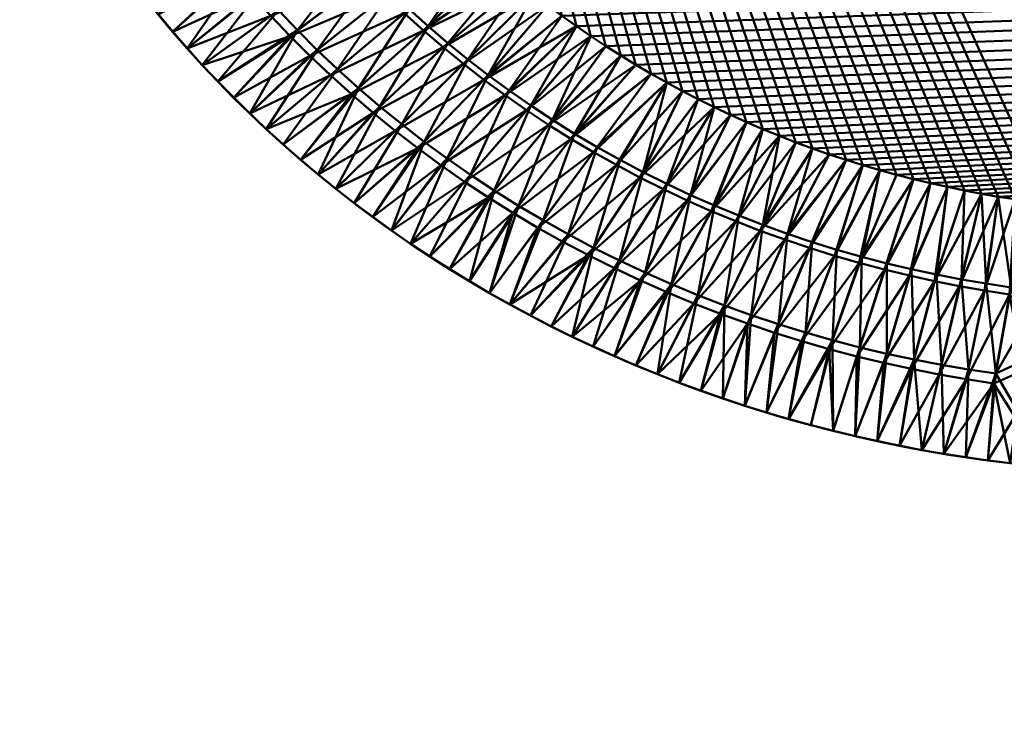
# Model space of a CAD drawing. Units: millimetres. Extents: x -10 to 250, y -55 to 55.
# Drawn here: x -5 to 14, y -54 to -40 of the extents above; entities that cross this region are included whole.
import ezdxf

# ---------------------------------------------------------------- set-up
doc = ezdxf.new("R2010")
doc.units = ezdxf.units.MM
doc.layers.add('Basket mittel$Platte$240 x 115', color=4, linetype='Continuous', lineweight=50)

msp = doc.modelspace()

# ---------------------------------------------------------------- meshes
at = {"layer": 'Basket mittel$Platte$240 x 115'}
mesh = msp.add_polyface(dxfattribs=at)
corners = [(6.171, 40.926, 71), (6.456, 41.108, 71), (-1.948, 25.924, 71), (6.745, 41.284, 71), (7.332, -41.622, 75), (7.63, -41.783, 75), (-4.355, -2.011, 75), (7.931, -41.939, 75), (8.236, -42.089, 75), (8.541, -42.233, 75), (8.849, -42.372, 75), (9.16, -42.506, 75), (9.475, -42.635, 75), (9.788, -42.757, 75), (10.103, -42.873, 75), (10.421, -42.985, 75), (10.742, -43.091, 75), (11.059, -43.19, 75), (11.379, -43.284, 75), (11.701, -43.373, 75), (12.025, -43.457, 75), (12.345, -43.534, 75), (12.666, -43.605, 75), (12.989, -43.672, 75), (13.313, -43.733, 75), (13.632, -43.789, 75), (13.952, -43.839, 75), (14.273, -43.884, 75), (14.595, -43.924, 75), (21.136, -44.661, 75), (5.89, -40.74, 71), (6.171, -40.926, 71), (4.668, -42.146, 71.338), (4.258, -41.861, 71.338), (5.613, -40.548, 71), (3.857, -41.566, 71.338), (5.071, -40.15, 71), (5.34, -40.351, 71), (3.465, -41.263, 71.338), (4.807, -39.944, 71), (3.081, -40.951, 71.338), (4.547, -39.734, 71), (2.707, -40.63, 71.338), (4.041, -39.301, 71), (4.292, -39.52, 71), (6.456, -41.108, 75), (6.171, -40.926, 75), (5.159, -42.331, 74.954), (5.613, -40.548, 75), (4.338, -41.774, 74.954), (4.745, -42.057, 74.954), (5.89, -40.74, 75), (5.34, -40.351, 75), (3.939, -41.482, 74.954), (5.071, -40.15, 75), (4.547, -39.734, 75), (3.168, -40.87, 74.954), (3.549, -41.18, 74.954), (4.807, -39.944, 75), (4.292, -39.52, 75), (4.041, -39.301, 75), (2.796, -40.551, 74.954), (3.796, -39.078, 75)]
mesh.append_faces([[corners[k] for k in face] for face in [(0, 1, 2), (1, 3, 2), (4, 5, 6), (5, 7, 6), (7, 8, 6), (8, 9, 6), (9, 10, 6), (10, 11, 6), (11, 12, 6), (12, 13, 6), (13, 14, 6), (14, 15, 6), (15, 16, 6), (16, 17, 6), (17, 18, 6), (18, 19, 6), (19, 20, 6), (20, 21, 6), (21, 22, 6), (22, 23, 6), (23, 24, 6), (24, 25, 6), (25, 26, 6), (26, 27, 6), (27, 28, 6), (28, 29, 6), (30, 31, 32), (33, 34, 30), (35, 36, 37), (34, 33, 35), (37, 34, 35), (36, 35, 38), (39, 36, 38), (40, 41, 39), (38, 40, 39), (42, 43, 44), (41, 40, 42), (44, 41, 42), (45, 46, 47), (48, 49, 50), (51, 48, 50), (47, 46, 51), (49, 48, 52), (53, 49, 52), (52, 54, 53), (55, 56, 57), (58, 55, 57), (53, 54, 58), (57, 53, 58), (56, 55, 59), (59, 60, 61), (61, 60, 62)]])
mesh = msp.add_polyface(dxfattribs=at)
corners = [(243.668, -13.99, 71), (243.454, -15.983, 71), (-1.948, 25.924, 71), (243.211, -17.974, 71), (242.939, -19.96, 71), (242.639, -21.943, 71), (242.31, -23.922, 71), (241.954, -25.893, 71), (241.57, -27.859, 71), (241.158, -29.82, 71), (240.718, -31.775, 71), (240.639, -32.053, 71), (133.231, -49.933, 71), (126.616, -50.005, 71), (236.679, -38.62, 75), (236.909, -38.386, 75), (-4.355, -2.011, 75), (237.134, -38.147, 75), (237.352, -37.906, 75), (237.565, -37.662, 75), (237.772, -37.414, 75), (237.974, -37.162, 75), (238.169, -36.91, 75), (238.358, -36.654, 75), (238.542, -36.395, 75), (238.721, -36.133, 75), (238.891, -35.871, 75), (239.056, -35.607, 75), (239.215, -35.339, 75), (239.369, -35.069, 75), (239.515, -34.801, 75), (239.655, -34.53, 75), (239.789, -34.257, 75), (239.918, -33.982, 75), (240.039, -33.709, 75), (240.154, -33.435, 75), (240.263, -33.158, 75), (240.367, -32.88, 75), (240.463, -32.606, 75), (240.554, -32.33, 75), (240.639, -32.053, 75), (240.718, -31.775, 75), (241.158, -29.82, 75), (241.57, -27.859, 75), (241.954, -25.893, 75), (242.31, -23.922, 75), (242.639, -21.943, 75), (242.939, -19.96, 75), (243.211, -17.974, 75), (243.454, -15.983, 75), (243.668, -13.99, 75), (243.855, -11.995, 75), (244.012, -9.997, 75), (244.141, -7.997, 75), (244.241, -5.999, 75), (244.313, -4, 75), (244.356, -2, 75)]
mesh.append_faces([[corners[k] for k in face] for face in [(0, 1, 2), (1, 3, 2), (3, 4, 2), (4, 5, 2), (5, 6, 2), (6, 7, 2), (7, 8, 2), (8, 9, 2), (9, 10, 2), (10, 11, 2), (12, 13, 11), (14, 15, 16), (15, 17, 16), (17, 18, 16), (18, 19, 16), (19, 20, 16), (20, 21, 16), (21, 22, 16), (22, 23, 16), (23, 24, 16), (24, 25, 16), (25, 26, 16), (26, 27, 16), (27, 28, 16), (28, 29, 16), (29, 30, 16), (30, 31, 16), (31, 32, 16), (32, 33, 16), (33, 34, 16), (34, 35, 16), (35, 36, 16), (36, 37, 16), (37, 38, 16), (38, 39, 16), (39, 40, 16), (40, 41, 16), (41, 42, 16), (42, 43, 16), (43, 44, 16), (44, 45, 16), (45, 46, 16), (46, 47, 16), (47, 48, 16), (48, 49, 16), (49, 50, 16), (50, 51, 16), (51, 52, 16), (52, 53, 16), (53, 54, 16), (54, 55, 16), (55, 56, 16)]])
mesh = msp.add_polyface(dxfattribs=at)
corners = [(2.026, -37.162, 71), (1.831, -36.91, 71), (240.639, -32.053, 71), (1.642, -36.654, 71), (1.458, -36.395, 71), (1.279, -36.133, 71), (1.109, -35.871, 71), (0.944, -35.607, 71), (0.785, -35.339, 71), (0.631, -35.069, 71), (0.485, -34.801, 71), (0.345, -34.53, 71), (0.211, -34.257, 71), (0.082, -33.982, 71), (-0.039, -33.709, 71), (-0.154, -33.435, 71), (-0.263, -33.158, 71), (-0.367, -32.88, 71), (-0.463, -32.606, 71), (-0.554, -32.33, 71), (-0.639, -32.053, 71), (-0.718, -31.775, 71), (-1.156, -29.83, 71), (-1.566, -27.88, 71), (-1.948, -25.924, 71), (-2.303, -23.964, 71), (-2.632, -21.989, 71), (-2.932, -20.01, 71), (-3.204, -18.026, 71), (-3.447, -16.04, 71), (-3.663, -14.043, 71), (-3.85, -12.044, 71), (-4.009, -10.043, 71), (-4.139, -8.039, 71), (-4.24, -6.031, 71), (-4.312, -4.021, 71), (-4.355, -2.011, 71), (-4.37, 0, 71), (-4.355, 2.011, 71), (-4.312, 4.021, 71), (-4.24, 6.031, 71), (-4.139, 8.039, 71), (-4.009, 10.043, 71), (113.385, -50.005, 75), (120, -50.029, 75), (-4.355, -2.011, 75), (126.616, -50.005, 75), (133.231, -49.933, 75), (139.845, -49.813, 75), (146.458, -49.646, 75), (153.065, -49.431, 75), (159.67, -49.167, 75), (166.273, -48.856, 75), (172.872, -48.498, 75), (179.461, -48.092, 75), (186.046, -47.638, 75)]
mesh.append_faces([[corners[k] for k in face] for face in [(0, 1, 2), (1, 3, 2), (3, 4, 2), (4, 5, 2), (5, 6, 2), (6, 7, 2), (7, 8, 2), (8, 9, 2), (9, 10, 2), (10, 11, 2), (11, 12, 2), (12, 13, 2), (13, 14, 2), (14, 15, 2), (15, 16, 2), (16, 17, 2), (17, 18, 2), (18, 19, 2), (19, 20, 2), (20, 21, 2), (21, 22, 2), (22, 23, 2), (23, 24, 2), (24, 25, 2), (25, 26, 2), (26, 27, 2), (27, 28, 2), (28, 29, 2), (29, 30, 2), (30, 31, 2), (31, 32, 2), (32, 33, 2), (33, 34, 2), (34, 35, 2), (35, 36, 2), (36, 37, 2), (37, 38, 2), (38, 39, 2), (39, 40, 2), (40, 41, 2), (41, 42, 2), (43, 44, 45), (44, 46, 45), (46, 47, 45), (47, 48, 45), (48, 49, 45), (49, 50, 45), (50, 51, 45), (51, 52, 45), (52, 53, 45), (53, 54, 45), (54, 55, 45)]])
mesh = msp.add_polyface(dxfattribs=at)
corners = [(1.831, -36.91, 75), (2.026, -37.162, 75), (-4.355, -2.011, 75), (2.228, -37.414, 75), (2.435, -37.662, 75), (2.648, -37.906, 75), (2.866, -38.147, 75), (3.091, -38.386, 75), (3.321, -38.62, 75), (3.556, -38.851, 75), (3.796, -39.078, 75), (4.041, -39.301, 75), (4.292, -39.52, 75), (4.547, -39.734, 75), (4.807, -39.944, 75), (5.071, -40.15, 75), (5.34, -40.351, 75), (5.613, -40.548, 75), (5.89, -40.74, 75), (6.171, -40.926, 75), (6.456, -41.108, 75), (6.745, -41.285, 75), (7.037, -41.456, 75), (7.332, -41.622, 75), (-2.577, -32.614, 71.338), (-0.639, -32.053, 71), (-0.554, -32.33, 71), (-0.463, -32.606, 71), (-3.094, -32.284, 71.466), (-4.228, -32.526, 71.963), (-1.909, -32.03, 71.143), (-0.718, -31.775, 71), (-3.288, -29.567, 71.338), (-3.824, -26.927, 71.338), (-1.948, -25.924, 71), (-1.566, -27.88, 71), (-1.156, -29.83, 71), (-4.31, -24.279, 71.338), (-2.3, -32.983, 74.954), (-0.463, -32.606, 75), (-0.554, -32.33, 75), (-2.429, -32.576, 74.954), (-0.639, -32.053, 75), (-0.718, -31.775, 75), (-1.816, -32.01, 74.983), (-2.914, -32.245, 74.935), (-4.245, -33.005, 74.821), (-4.009, -32.479, 74.854), (-3.134, -29.54, 74.954), (-1.156, -29.83, 75), (-1.566, -27.88, 75), (-1.948, -25.924, 75), (-3.67, -26.904, 74.954), (-4.968, -29.899, 74.821), (-2.303, -23.964, 75)]
mesh.append_faces([[corners[k] for k in face] for face in [(0, 1, 2), (1, 3, 2), (3, 4, 2), (4, 5, 2), (5, 6, 2), (6, 7, 2), (7, 8, 2), (8, 9, 2), (9, 10, 2), (10, 11, 2), (11, 12, 2), (12, 13, 2), (13, 14, 2), (14, 15, 2), (15, 16, 2), (16, 17, 2), (17, 18, 2), (18, 19, 2), (19, 20, 2), (20, 21, 2), (21, 22, 2), (22, 23, 2), (24, 25, 26), (26, 27, 24), (28, 24, 29), (24, 28, 30), (31, 25, 24), (30, 31, 24), (28, 29, 32), (33, 34, 35), (32, 33, 35), (35, 36, 32), (36, 31, 30), (28, 32, 36), (30, 28, 36), (34, 33, 37), (38, 39, 40), (41, 38, 40), (40, 42, 41), (42, 43, 44), (41, 42, 44), (44, 45, 41), (46, 41, 45), (47, 46, 45), (48, 45, 44), (49, 48, 44), (44, 43, 49), (48, 49, 50), (51, 52, 48), (50, 51, 48), (45, 48, 53), (52, 51, 54)]])
mesh = msp.add_polyface(dxfattribs=at)
corners = [(21.136, -44.661, 75), (27.684, -45.351, 75), (-4.355, -2.011, 75), (13.549, -47.337, 72.165), (14.123, -47.086, 71.963), (13.983, -48.025, 72.618), (13.86, -48.852, 73.4), (13.438, -48.8, 73.4), (13.018, -48.741, 73.4), (12.599, -48.675, 73.4), (13.027, -47.256, 72.165), (13.848, -45.645, 71.338), (13.372, -45.571, 71.338), (14.276, -46.064, 71.466), (13.632, -43.789, 71), (13.952, -43.839, 71), (14.273, -43.884, 71), (14.595, -43.924, 71), (14.435, -44.997, 71.143), (12.899, -45.488, 71.338), (13.313, -43.733, 71), (13.86, -48.852, 74.6), (13.86, -48.852, 74.3), (20.447, -49.595, 74.6), (13.876, -45.512, 74.954), (14.3, -45.901, 74.935), (14.447, -44.913, 74.983), (14.595, -43.924, 75), (14.273, -43.884, 75), (13.952, -43.839, 75), (13.632, -43.789, 75), (13.404, -45.441, 74.954), (13.586, -47.151, 74.821), (13.07, -47.074, 74.821), (14.153, -46.889, 74.854), (13.018, -48.741, 74.6), (13.438, -48.8, 74.6), (14.006, -47.873, 74.743), (13.313, -43.733, 75), (12.989, -43.672, 75), (12.934, -45.361, 74.954), (13.298, -48.781, 74.2), (12.738, -48.698, 74.2), (13.298, -48.781, 73.8), (13.86, -48.852, 73.7), (13.86, -48.852, 74), (12.738, -48.698, 73.8)]
mesh.append_faces([[corners[k] for k in face] for face in [(0, 1, 2), (3, 4, 5), (6, 7, 3), (5, 6, 3), (3, 7, 8), (9, 10, 3), (8, 9, 3), (11, 3, 10), (12, 11, 10), (4, 3, 11), (13, 4, 11), (12, 14, 15), (11, 12, 15), (15, 16, 11), (16, 17, 18), (11, 16, 18), (18, 13, 11), (14, 12, 19), (20, 14, 19), (21, 22, 23), (24, 25, 26), (27, 28, 24), (26, 27, 24), (24, 28, 29), (30, 31, 24), (29, 30, 24), (32, 24, 31), (33, 32, 31), (25, 24, 32), (34, 25, 32), (32, 33, 35), (35, 36, 32), (36, 21, 37), (32, 36, 37), (37, 34, 32), (38, 39, 40), (31, 30, 38), (40, 31, 38), (33, 31, 40), (36, 41, 22), (21, 36, 22), (41, 36, 35), (42, 41, 35), (43, 41, 42), (43, 44, 45), (41, 43, 45), (45, 22, 41), (7, 43, 46), (8, 7, 46), (44, 43, 7), (6, 44, 7)]])
mesh = msp.add_polyface(dxfattribs=at)
corners = [(27.684, -45.351, 75), (34.238, -45.993, 75), (-4.355, -2.011, 75), (40.798, -46.588, 75), (47.374, -47.137, 75), (53.954, -47.638, 75), (31.622, -49.279, 72.165), (33.64, -50.936, 73.4), (27.04, -50.289, 73.4), (20.447, -49.595, 73.4), (22.843, -48.386, 72.165), (31.834, -47.576, 71.338), (23.076, -46.686, 71.338), (21.136, -44.661, 71), (27.684, -45.351, 71), (34.238, -45.993, 71), (13.86, -48.852, 73.4), (13.983, -48.025, 72.618), (14.123, -47.086, 71.963), (14.276, -46.064, 71.466), (14.435, -44.997, 71.143), (14.595, -43.924, 71), (31.643, -49.086, 74.821), (40.429, -49.894, 74.821), (31.848, -47.437, 74.954), (21.136, -44.661, 75), (23.093, -46.546, 74.954), (22.868, -48.194, 74.821), (20.447, -49.595, 74.6), (27.04, -50.289, 74.6), (33.64, -50.936, 74.6), (14.595, -43.924, 75), (14.447, -44.913, 74.983), (14.3, -45.901, 74.935), (14.153, -46.889, 74.854), (14.006, -47.873, 74.743), (13.86, -48.852, 74.6), (31.439, -50.726, 73.8), (40.245, -51.535, 73.8), (31.439, -50.726, 74.2), (22.644, -49.831, 74.2), (22.644, -49.831, 73.8), (13.86, -48.852, 74.3), (13.86, -48.852, 74), (13.86, -48.852, 73.7)]
mesh.append_faces([[corners[k] for k in face] for face in [(0, 1, 2), (1, 3, 2), (3, 4, 2), (4, 5, 2), (6, 7, 8), (9, 10, 6), (8, 9, 6), (11, 6, 10), (12, 11, 10), (12, 13, 14), (11, 12, 14), (14, 15, 11), (9, 16, 17), (18, 10, 9), (17, 18, 9), (12, 10, 18), (19, 12, 18), (12, 19, 20), (13, 12, 20), (20, 21, 13), (22, 23, 24), (24, 1, 0), (25, 26, 24), (0, 25, 24), (22, 24, 26), (27, 22, 26), (27, 28, 29), (22, 27, 29), (29, 30, 22), (25, 31, 32), (33, 26, 25), (32, 33, 25), (27, 26, 33), (34, 27, 33), (27, 34, 35), (28, 27, 35), (35, 36, 28), (37, 38, 39), (39, 30, 29), (40, 39, 29), (29, 28, 40), (37, 39, 40), (41, 37, 40), (41, 9, 8), (8, 37, 41), (8, 7, 37), (42, 40, 28), (40, 42, 43), (41, 40, 43), (43, 44, 41), (9, 41, 44), (16, 9, 44)]])
mesh = msp.add_polyface(dxfattribs=at)
corners = [(53.954, -47.638, 75), (60.539, -48.092, 75), (-4.355, -2.011, 75), (67.128, -48.498, 75), (73.727, -48.856, 75), (80.33, -49.167, 75), (49.222, -50.811, 72.165), (58.042, -51.45, 72.165), (53.493, -52.593, 73.4), (46.867, -52.088, 73.4), (49.392, -49.105, 71.338), (58.19, -49.743, 71.338), (47.374, -47.137, 71), (53.954, -47.638, 71), (40.411, -50.086, 72.165), (40.245, -51.535, 73.4), (40.601, -48.382, 71.338), (40.798, -46.588, 71), (31.622, -49.279, 72.165), (33.64, -50.936, 73.4), (31.834, -47.576, 71.338), (34.238, -45.993, 71), (49.402, -48.965, 74.954), (58.2, -49.603, 74.954), (47.374, -47.137, 75), (49.238, -50.618, 74.821), (58.056, -51.258, 74.821), (46.867, -52.088, 74.6), (53.493, -52.593, 74.6), (40.613, -48.243, 74.954), (40.798, -46.588, 75), (40.429, -49.894, 74.821), (40.245, -51.535, 74.6), (31.848, -47.437, 74.954), (34.238, -45.993, 75), (31.643, -49.086, 74.821), (33.64, -50.936, 74.6), (49.075, -52.262, 74.2), (57.913, -52.902, 74.2), (49.075, -52.262, 73.8), (57.913, -52.902, 73.8), (40.245, -51.535, 74.2), (40.245, -51.535, 73.8), (31.439, -50.726, 74.2), (31.439, -50.726, 73.8)]
mesh.append_faces([[corners[k] for k in face] for face in [(0, 1, 2), (1, 3, 2), (3, 4, 2), (4, 5, 2), (6, 7, 8), (8, 9, 6), (10, 11, 6), (10, 12, 13), (14, 6, 9), (15, 14, 9), (10, 6, 14), (16, 10, 14), (12, 10, 16), (17, 12, 16), (18, 14, 15), (19, 18, 15), (16, 14, 18), (20, 16, 18), (17, 16, 20), (21, 17, 20), (22, 23, 0), (0, 24, 22), (25, 26, 22), (25, 27, 28), (29, 22, 24), (30, 29, 24), (25, 22, 29), (31, 25, 29), (27, 25, 31), (32, 27, 31), (33, 29, 30), (34, 33, 30), (31, 29, 33), (32, 31, 35), (36, 32, 35), (28, 37, 38), (28, 27, 37), (39, 40, 37), (39, 9, 8), (40, 39, 8), (41, 37, 27), (32, 41, 27), (39, 37, 41), (42, 39, 41), (9, 39, 42), (15, 9, 42), (43, 41, 32), (36, 43, 32), (42, 41, 43), (15, 42, 44), (19, 15, 44)]])
mesh = msp.add_polyface(dxfattribs=at)
corners = [(80.33, -49.167, 75), (86.935, -49.431, 75), (-4.355, -2.011, 75), (93.543, -49.646, 75), (100.155, -49.813, 75), (106.77, -49.933, 75), (113.385, -50.005, 75), (60.124, -53.049, 73.4), (58.042, -51.45, 72.165), (66.869, -52.005, 72.165), (66.759, -53.458, 73.4), (75.712, -52.475, 72.165), (73.404, -53.819, 73.4), (75.818, -50.764, 71.338), (66.997, -50.296, 71.338), (73.727, -48.856, 71), (67.128, -48.498, 71), (58.19, -49.743, 71.338), (60.539, -48.092, 71), (53.493, -52.593, 73.4), (49.222, -50.811, 72.165), (49.392, -49.105, 71.338), (53.954, -47.638, 71), (60.539, -48.092, 75), (58.2, -49.603, 74.954), (67.004, -50.157, 74.954), (67.128, -48.498, 75), (75.825, -50.625, 74.954), (73.727, -48.856, 75), (75.722, -52.282, 74.821), (66.881, -51.812, 74.821), (73.404, -53.819, 74.6), (66.759, -53.458, 74.6), (58.056, -51.258, 74.821), (60.124, -53.049, 74.6), (53.954, -47.638, 75), (49.402, -48.965, 74.954), (49.238, -50.618, 74.821), (53.493, -52.593, 74.6), (57.913, -52.902, 74.2), (66.759, -53.458, 74.2), (75.62, -53.929, 74.2), (75.62, -53.929, 73.8), (66.759, -53.458, 73.8), (57.913, -52.902, 73.8), (49.075, -52.262, 74.2)]
mesh.append_faces([[corners[k] for k in face] for face in [(0, 1, 2), (1, 3, 2), (3, 4, 2), (4, 5, 2), (5, 6, 2), (7, 8, 9), (10, 7, 9), (11, 12, 10), (9, 11, 10), (13, 11, 9), (14, 13, 9), (15, 13, 14), (16, 15, 14), (17, 18, 16), (14, 17, 16), (14, 9, 8), (17, 14, 8), (8, 7, 19), (17, 8, 20), (18, 17, 21), (22, 18, 21), (23, 24, 25), (26, 23, 25), (27, 28, 26), (25, 27, 26), (29, 27, 25), (30, 29, 25), (31, 29, 30), (32, 31, 30), (33, 34, 32), (30, 33, 32), (30, 25, 24), (33, 30, 24), (24, 23, 35), (33, 24, 36), (34, 33, 37), (38, 34, 37), (34, 39, 40), (32, 34, 40), (41, 31, 32), (40, 41, 32), (42, 41, 40), (43, 42, 40), (12, 42, 43), (10, 12, 43), (44, 7, 10), (43, 44, 10), (43, 40, 39), (44, 43, 39), (39, 34, 38), (44, 39, 45), (19, 7, 44)]])
mesh = msp.add_polyface(dxfattribs=at)
corners = [(106.77, -49.933, 71), (100.155, -49.813, 71), (240.639, -32.053, 71), (93.543, -49.646, 71), (86.935, -49.431, 71), (80.33, -49.167, 71), (73.727, -48.856, 71), (67.128, -48.498, 71), (60.539, -48.092, 71), (186.046, -47.638, 75), (192.627, -47.137, 75), (-4.355, -2.011, 75), (199.202, -46.588, 75), (205.762, -45.993, 75), (212.316, -45.351, 75), (218.864, -44.661, 75), (225.405, -43.924, 75), (225.727, -43.884, 75), (226.048, -43.839, 75), (226.368, -43.789, 75), (226.687, -43.733, 75), (227.011, -43.672, 75), (227.334, -43.605, 75), (227.655, -43.534, 75), (227.975, -43.457, 75), (228.299, -43.373, 75), (228.621, -43.284, 75), (228.941, -43.19, 75), (229.258, -43.091, 75), (229.579, -42.985, 75), (229.897, -42.873, 75), (230.212, -42.757, 75), (230.525, -42.635, 75), (230.84, -42.506, 75), (231.151, -42.372, 75), (231.459, -42.233, 75), (231.764, -42.089, 75), (232.069, -41.939, 75), (232.37, -41.783, 75), (232.668, -41.622, 75), (232.963, -41.456, 75), (233.255, -41.284, 75), (233.544, -41.108, 75), (233.829, -40.926, 75), (234.11, -40.74, 75), (234.387, -40.548, 75), (234.66, -40.351, 75), (234.929, -40.15, 75), (235.193, -39.944, 75), (235.453, -39.734, 75), (235.708, -39.52, 75), (235.959, -39.301, 75), (236.204, -39.078, 75), (236.444, -38.851, 75), (236.679, -38.62, 75)]
mesh.append_faces([[corners[k] for k in face] for face in [(0, 1, 2), (1, 3, 2), (3, 4, 2), (4, 5, 2), (5, 6, 2), (6, 7, 2), (7, 8, 2), (9, 10, 11), (10, 12, 11), (12, 13, 11), (13, 14, 11), (14, 15, 11), (15, 16, 11), (16, 17, 11), (17, 18, 11), (18, 19, 11), (19, 20, 11), (20, 21, 11), (21, 22, 11), (22, 23, 11), (23, 24, 11), (24, 25, 11), (25, 26, 11), (26, 27, 11), (27, 28, 11), (28, 29, 11), (29, 30, 11), (30, 31, 11), (31, 32, 11), (32, 33, 11), (33, 34, 11), (34, 35, 11), (35, 36, 11), (36, 37, 11), (37, 38, 11), (38, 39, 11), (39, 40, 11), (40, 41, 11), (41, 42, 11), (42, 43, 11), (43, 44, 11), (44, 45, 11), (45, 46, 11), (46, 47, 11), (47, 48, 11), (48, 49, 11), (49, 50, 11), (50, 51, 11), (51, 52, 11), (52, 53, 11), (53, 54, 11)]])
mesh = msp.add_polyface(dxfattribs=at)
corners = [(60.539, -48.092, 71), (53.954, -47.638, 71), (240.639, -32.053, 71), (47.374, -47.137, 71), (40.798, -46.588, 71), (34.238, -45.993, 71), (27.684, -45.351, 71), (21.136, -44.661, 71), (14.595, -43.924, 71), (14.273, -43.884, 71), (13.952, -43.839, 71), (13.632, -43.789, 71), (13.313, -43.733, 71), (12.989, -43.672, 71), (12.666, -43.605, 71), (12.345, -43.534, 71), (12.025, -43.457, 71), (11.701, -43.373, 71), (11.379, -43.284, 71), (11.059, -43.19, 71), (10.742, -43.091, 71), (10.421, -42.985, 71), (10.103, -42.873, 71), (9.788, -42.757, 71), (9.475, -42.635, 71), (9.16, -42.506, 71), (8.849, -42.372, 71), (8.541, -42.233, 71), (8.236, -42.089, 71), (7.931, -41.939, 71), (7.63, -41.783, 71), (7.332, -41.622, 71), (7.037, -41.456, 71), (6.745, -41.285, 71), (6.456, -41.108, 71), (6.171, -40.926, 71), (5.89, -40.74, 71), (5.613, -40.548, 71), (5.34, -40.351, 71), (5.071, -40.15, 71), (4.807, -39.944, 71), (4.547, -39.734, 71), (4.292, -39.52, 71), (4.041, -39.301, 71), (3.796, -39.078, 71), (3.556, -38.851, 71), (3.321, -38.62, 71), (3.091, -38.386, 71), (2.866, -38.147, 71), (2.648, -37.906, 71), (2.435, -37.662, 71), (2.228, -37.414, 71), (2.026, -37.162, 71), (75.818, -50.764, 71.338), (73.727, -48.856, 71), (80.33, -49.167, 71)]
mesh.append_faces([[corners[k] for k in face] for face in [(0, 1, 2), (1, 3, 2), (3, 4, 2), (4, 5, 2), (5, 6, 2), (6, 7, 2), (7, 8, 2), (8, 9, 2), (9, 10, 2), (10, 11, 2), (11, 12, 2), (12, 13, 2), (13, 14, 2), (14, 15, 2), (15, 16, 2), (16, 17, 2), (17, 18, 2), (18, 19, 2), (19, 20, 2), (20, 21, 2), (21, 22, 2), (22, 23, 2), (23, 24, 2), (24, 25, 2), (25, 26, 2), (26, 27, 2), (27, 28, 2), (28, 29, 2), (29, 30, 2), (30, 31, 2), (31, 32, 2), (32, 33, 2), (33, 34, 2), (34, 35, 2), (35, 36, 2), (36, 37, 2), (37, 38, 2), (38, 39, 2), (39, 40, 2), (40, 41, 2), (41, 42, 2), (42, 43, 2), (43, 44, 2), (44, 45, 2), (45, 46, 2), (46, 47, 2), (47, 48, 2), (48, 49, 2), (49, 50, 2), (50, 51, 2), (51, 52, 2), (53, 54, 55)]])
mesh = msp.add_polyface(dxfattribs=at)
corners = [(-1.782, -40.974, 73.4), (-0.547, -39.96, 72.165), (-0.194, -40.351, 72.165), (-1.497, -41.289, 73.4), (0.173, -40.737, 72.165), (1.644, -39.621, 71.338), (1.309, -39.269, 71.338), (-2.061, -40.654, 73.4), (-0.888, -39.561, 72.165), (-2.333, -40.329, 73.4), (0.987, -38.912, 71.338), (-2.597, -40, 73.4), (-2.852, -39.669, 73.4), (-1.218, -39.154, 72.165), (-0.048, -40.246, 74.821), (0.315, -40.628, 74.821), (1.408, -39.197, 74.954), (-1.203, -41.601, 74.6), (-1.497, -41.289, 74.6), (-0.397, -39.857, 74.821), (-1.782, -40.974, 74.6), (1.089, -38.842, 74.954), (-0.736, -39.461, 74.821), (-2.333, -40.329, 74.6), (-2.061, -40.654, 74.6), (-1.062, -39.058, 74.821), (-2.597, -40, 74.6), (-1.374, -38.65, 74.821), (-2.852, -39.669, 74.6), (-1.876, -40.868, 74.2), (-1.497, -41.289, 74.2), (-1.497, -41.289, 73.8), (-1.876, -40.868, 73.8), (-2.243, -40.438, 74.2), (-2.243, -40.438, 73.8), (-2.597, -40, 74.2), (-2.597, -40, 73.8), (-2.936, -39.558, 74.2), (-2.936, -39.558, 73.8), (-3.1, -39.334, 74.6), (-3.1, -39.334, 73.4)]
mesh.append_faces([[corners[k] for k in face] for face in [(0, 1, 2), (3, 0, 2), (2, 4, 3), (5, 4, 2), (6, 2, 1), (1, 0, 7), (8, 1, 7), (7, 9, 8), (10, 1, 8), (11, 12, 13), (8, 9, 11), (13, 8, 11), (14, 15, 16), (17, 15, 14), (18, 17, 14), (19, 20, 18), (14, 19, 18), (19, 14, 21), (22, 23, 24), (20, 19, 22), (24, 20, 22), (23, 22, 25), (26, 23, 25), (27, 28, 26), (29, 30, 18), (20, 29, 18), (31, 30, 29), (32, 31, 29), (3, 31, 32), (0, 3, 32), (29, 20, 24), (23, 33, 29), (24, 23, 29), (32, 29, 33), (34, 32, 33), (34, 9, 7), (32, 34, 7), (7, 0, 32), (35, 33, 23), (26, 35, 23), (34, 33, 35), (36, 34, 35), (9, 34, 36), (11, 9, 36), (37, 35, 26), (28, 37, 26), (36, 35, 37), (38, 36, 37), (11, 36, 38), (12, 11, 38), (37, 28, 39), (40, 12, 38)]])
mesh = msp.add_polyface(dxfattribs=at)
corners = [(2.598, -42.869, 72.165), (3.038, -43.192, 72.165), (1.742, -44.175, 73.4), (4.258, -41.861, 71.338), (0.703, -43.367, 73.4), (1.748, -42.195, 72.165), (2.168, -42.537, 72.165), (1.044, -43.642, 73.4), (3.857, -41.566, 71.338), (3.465, -41.263, 71.338), (3.081, -40.951, 71.338), (0.369, -43.086, 73.4), (1.338, -41.843, 72.165), (2.707, -40.63, 71.338), (0.938, -41.483, 72.165), (2.342, -40.301, 71.338), (4.041, -39.301, 71), (3.796, -39.078, 71), (1.988, -39.965, 71.338), (0.55, -41.114, 72.165), (0.173, -40.737, 72.165), (1.644, -39.621, 71.338), (3.556, -38.851, 71), (1.309, -39.269, 71.338), (-0.194, -40.351, 72.165), (2.72, -42.744, 74.821), (3.156, -43.064, 74.821), (3.939, -41.482, 74.954), (2.099, -44.432, 74.6), (3.549, -41.18, 74.954), (2.293, -42.414, 74.821), (1.39, -43.911, 74.6), (1.044, -43.642, 74.6), (1.876, -42.075, 74.821), (0.703, -43.367, 74.6), (3.168, -40.87, 74.954), (2.796, -40.551, 74.954), (4.292, -39.52, 75), (1.47, -41.726, 74.821), (0.369, -43.086, 74.6), (3.556, -38.851, 75), (2.082, -39.889, 74.954), (2.434, -40.224, 74.954), (3.796, -39.078, 75), (1.073, -41.368, 74.821), (0.041, -42.799, 74.6), (0.689, -41.003, 74.821), (1.74, -39.547, 74.954), (0.315, -40.628, 74.821), (1.408, -39.197, 74.954), (-0.048, -40.246, 74.821), (1.089, -38.842, 74.954), (0.591, -43.274, 74.2), (0.591, -43.274, 73.8)]
mesh.append_faces([[corners[k] for k in face] for face in [(0, 1, 2), (3, 1, 0), (4, 5, 6), (7, 4, 6), (6, 0, 7), (8, 0, 6), (9, 8, 6), (9, 6, 5), (10, 9, 5), (5, 4, 11), (12, 5, 11), (10, 5, 12), (13, 10, 12), (13, 12, 14), (15, 13, 14), (16, 13, 15), (17, 16, 15), (15, 18, 17), (15, 14, 19), (18, 15, 19), (18, 19, 20), (21, 18, 20), (22, 18, 21), (23, 21, 24), (25, 26, 27), (28, 26, 25), (25, 27, 29), (30, 25, 29), (31, 25, 30), (32, 31, 30), (33, 34, 32), (30, 33, 32), (30, 29, 35), (33, 30, 35), (36, 35, 37), (33, 35, 36), (38, 33, 36), (34, 33, 38), (39, 34, 38), (40, 41, 42), (42, 36, 43), (38, 36, 42), (44, 38, 42), (45, 38, 44), (44, 42, 41), (46, 44, 41), (46, 41, 47), (48, 46, 47), (48, 47, 49), (50, 49, 51), (34, 52, 32), (4, 7, 53)]])
mesh = msp.add_polyface(dxfattribs=at)
corners = [(0.369, -43.086, 73.4), (0.041, -42.799, 73.4), (1.338, -41.843, 72.165), (-0.594, -42.21, 73.4), (0.55, -41.114, 72.165), (0.938, -41.483, 72.165), (-0.28, -42.507, 73.4), (-0.902, -41.908, 73.4), (0.173, -40.737, 72.165), (-1.203, -41.601, 73.4), (-1.497, -41.289, 73.4), (1.47, -41.726, 74.821), (0.041, -42.799, 74.6), (0.369, -43.086, 74.6), (-0.28, -42.507, 74.6), (1.073, -41.368, 74.821), (0.689, -41.003, 74.821), (-0.594, -42.21, 74.6), (0.315, -40.628, 74.821), (-1.203, -41.601, 74.6), (-0.902, -41.908, 74.6), (0.591, -43.274, 73.8), (1.044, -43.642, 73.8), (0.591, -43.274, 74.2), (0.703, -43.367, 74.6), (0.15, -42.895, 74.2), (0.15, -42.895, 73.8), (0.703, -43.367, 73.4), (-0.28, -42.507, 74.2), (-0.28, -42.507, 73.8), (-0.697, -42.11, 74.2), (-0.697, -42.11, 73.8), (-1.103, -41.704, 74.2), (-1.103, -41.704, 73.8), (-1.497, -41.289, 74.2), (-1.497, -41.289, 74.6), (-1.497, -41.289, 73.8)]
mesh.append_faces([[corners[k] for k in face] for face in [(0, 1, 2), (3, 4, 5), (6, 3, 5), (2, 1, 6), (5, 2, 6), (4, 3, 7), (8, 4, 7), (7, 9, 8), (8, 9, 10), (11, 12, 13), (14, 12, 15), (16, 17, 14), (15, 16, 14), (18, 19, 20), (17, 16, 18), (20, 17, 18), (21, 22, 23), (23, 24, 13), (25, 23, 13), (13, 12, 25), (21, 23, 25), (26, 21, 25), (26, 1, 0), (21, 26, 0), (0, 27, 21), (28, 25, 12), (14, 28, 12), (26, 25, 28), (29, 26, 28), (1, 26, 29), (6, 1, 29), (30, 28, 14), (17, 30, 14), (29, 28, 30), (31, 29, 30), (6, 29, 31), (3, 6, 31), (30, 17, 20), (32, 30, 20), (20, 19, 32), (31, 30, 32), (33, 31, 32), (33, 9, 7), (3, 31, 33), (7, 3, 33), (34, 32, 19), (35, 34, 19), (33, 32, 34), (36, 33, 34), (9, 33, 36), (10, 9, 36)]])
mesh = msp.add_polyface(dxfattribs=at)
corners = [(9.475, -42.635, 71), (9.788, -42.757, 71), (8.643, -44.255, 71.338), (8.179, -44.063, 71.338), (9.16, -42.506, 71), (7.721, -43.86, 71.338), (8.541, -42.233, 71), (8.849, -42.372, 71), (7.269, -43.647, 71.338), (8.236, -42.089, 71), (6.819, -43.422, 71.338), (7.931, -41.939, 71), (6.376, -43.187, 71.338), (7.332, -41.622, 71), (7.63, -41.783, 71), (5.94, -42.943, 71.338), (7.037, -41.456, 71), (5.508, -42.687, 71.338), (4.408, -44.097, 72.165), (6.745, -41.285, 71), (5.084, -42.421, 71.338), (3.943, -43.806, 72.165), (6.171, -40.926, 71), (6.456, -41.108, 71), (3.487, -43.505, 72.165), (4.668, -42.146, 71.338), (4.258, -41.861, 71.338), (5.89, -40.74, 71), (3.038, -43.192, 72.165), (3.857, -41.566, 71.338), (2.598, -42.869, 72.165), (9.475, -42.635, 75), (9.16, -42.506, 75), (8.699, -44.149, 74.954), (9.161, -44.327, 74.954), (9.788, -42.757, 75), (8.238, -43.958, 74.954), (8.849, -42.372, 75), (8.541, -42.233, 75), (7.782, -43.758, 74.954), (7.931, -41.939, 75), (6.885, -43.324, 74.954), (7.333, -43.547, 74.954), (8.236, -42.089, 75), (7.63, -41.783, 75), (7.332, -41.622, 75), (6.444, -43.091, 74.954), (6.01, -42.848, 74.954), (7.037, -41.456, 75), (5.581, -42.594, 74.954), (6.745, -41.285, 75), (4.985, -44.238, 74.821), (6.456, -41.108, 75), (5.159, -42.331, 74.954), (4.515, -43.961, 74.821), (4.745, -42.057, 74.954), (5.89, -40.74, 75), (4.054, -43.672, 74.821), (3.601, -43.374, 74.821), (4.338, -41.774, 74.954), (3.156, -43.064, 74.821), (3.939, -41.482, 74.954)]
mesh.append_faces([[corners[k] for k in face] for face in [(0, 1, 2), (3, 4, 0), (5, 6, 7), (7, 4, 3), (6, 5, 8), (9, 6, 8), (10, 11, 9), (8, 10, 9), (12, 13, 14), (10, 12, 14), (14, 11, 10), (13, 12, 15), (16, 13, 15), (17, 15, 18), (16, 15, 17), (19, 16, 17), (20, 17, 21), (20, 22, 23), (19, 17, 20), (23, 19, 20), (20, 21, 24), (25, 20, 24), (22, 20, 25), (25, 26, 27), (25, 24, 28), (26, 25, 28), (29, 26, 30), (31, 32, 33), (34, 35, 31), (36, 32, 37), (37, 38, 39), (40, 41, 42), (43, 40, 42), (39, 38, 43), (42, 39, 43), (41, 40, 44), (45, 46, 41), (44, 45, 41), (47, 46, 45), (48, 47, 45), (49, 47, 48), (50, 49, 48), (51, 47, 49), (49, 50, 52), (53, 49, 52), (54, 49, 53), (55, 53, 56), (57, 53, 55), (58, 57, 55), (58, 55, 59), (60, 58, 59), (60, 59, 61)]])
mesh = msp.add_polyface(dxfattribs=at)
corners = [(8.643, -44.255, 71.338), (7.844, -45.816, 72.165), (7.336, -45.605, 72.165), (8.179, -44.063, 71.338), (6.834, -45.383, 72.165), (7.721, -43.86, 71.338), (8.849, -42.372, 71), (5.134, -46.253, 73.4), (5.845, -44.903, 72.165), (6.338, -45.15, 72.165), (7.269, -43.647, 71.338), (6.819, -43.422, 71.338), (4.35, -45.839, 73.4), (5.359, -44.646, 72.165), (6.376, -43.187, 71.338), (4.881, -44.378, 72.165), (3.964, -45.622, 73.4), (5.94, -42.943, 71.338), (4.408, -44.097, 72.165), (3.581, -45.397, 73.4), (3.203, -45.165, 73.4), (3.943, -43.806, 72.165), (5.508, -42.687, 71.338), (7.925, -45.66, 74.821), (8.43, -45.855, 74.821), (8.699, -44.149, 74.954), (8.238, -43.958, 74.954), (7.421, -45.452, 74.821), (7.782, -43.758, 74.954), (8.849, -42.372, 75), (6.923, -45.233, 74.821), (7.333, -43.547, 74.954), (6.431, -45.002, 74.821), (5.941, -44.759, 74.821), (5.533, -46.45, 74.6), (6.885, -43.324, 74.954), (6.444, -43.091, 74.954), (5.459, -44.504, 74.821), (4.74, -46.049, 74.6), (6.01, -42.848, 74.954), (4.985, -44.238, 74.821), (4.35, -45.839, 74.6), (3.964, -45.622, 74.6), (4.515, -43.961, 74.821), (5.581, -42.594, 74.954), (3.581, -45.397, 74.6), (4.054, -43.672, 74.821), (5.159, -42.331, 74.954), (3.203, -45.165, 74.6), (2.83, -44.927, 74.6), (3.601, -43.374, 74.821), (3.455, -45.32, 74.2), (3.455, -45.32, 73.8), (3.964, -45.622, 73.8)]
mesh.append_faces([[corners[k] for k in face] for face in [(0, 1, 2), (3, 0, 2), (3, 2, 4), (5, 3, 4), (3, 5, 6), (7, 8, 9), (5, 4, 9), (10, 5, 9), (10, 9, 8), (11, 10, 8), (12, 13, 8), (11, 8, 13), (14, 11, 13), (15, 13, 12), (16, 15, 12), (14, 13, 15), (17, 14, 15), (18, 15, 16), (19, 18, 16), (17, 15, 18), (18, 19, 20), (21, 18, 20), (22, 18, 21), (23, 24, 25), (23, 25, 26), (27, 23, 26), (28, 26, 29), (27, 26, 28), (30, 27, 28), (30, 28, 31), (32, 30, 31), (32, 33, 34), (32, 31, 35), (33, 32, 35), (33, 35, 36), (37, 33, 36), (33, 37, 38), (37, 36, 39), (40, 37, 39), (41, 37, 40), (42, 41, 40), (43, 40, 44), (42, 40, 43), (45, 42, 43), (46, 43, 47), (45, 43, 46), (48, 45, 46), (49, 46, 50), (45, 51, 42), (52, 53, 51), (19, 16, 52)]])
mesh = msp.add_polyface(dxfattribs=at)
corners = [(12.419, -45.393, 71.338), (12.989, -43.672, 71), (13.313, -43.733, 71), (12.899, -45.488, 71.338), (11.943, -45.289, 71.338), (12.345, -43.534, 71), (12.666, -43.605, 71), (11.47, -45.175, 71.338), (12.025, -43.457, 71), (10.992, -45.048, 71.338), (11.701, -43.373, 71), (10.518, -44.911, 71.338), (11.059, -43.19, 71), (11.379, -43.284, 71), (10.047, -44.764, 71.338), (9.383, -46.374, 72.165), (10.742, -43.091, 71), (9.575, -44.605, 71.338), (8.865, -46.199, 72.165), (10.421, -42.985, 71), (9.106, -44.435, 71.338), (8.352, -46.013, 72.165), (9.788, -42.757, 71), (10.103, -42.873, 71), (7.844, -45.816, 72.165), (8.643, -44.255, 71.338), (8.179, -44.063, 71.338), (9.475, -42.635, 71), (12.989, -43.672, 75), (12.458, -45.27, 74.954), (12.934, -45.361, 74.954), (12.666, -43.605, 75), (11.984, -45.168, 74.954), (12.345, -43.534, 75), (11.513, -45.056, 74.954), (12.025, -43.457, 75), (11.037, -44.931, 74.954), (11.701, -43.373, 75), (11.379, -43.284, 75), (10.565, -44.797, 74.954), (11.059, -43.19, 75), (10.482, -46.516, 74.821), (10.097, -44.652, 74.954), (10.742, -43.091, 75), (9.966, -46.369, 74.821), (9.627, -44.494, 74.954), (10.421, -42.985, 75), (9.454, -46.211, 74.821), (10.103, -42.873, 75), (9.161, -44.327, 74.954), (9.788, -42.757, 75), (8.939, -46.039, 74.821), (8.43, -45.855, 74.821), (9.16, -42.506, 75), (8.238, -43.958, 74.954), (8.699, -44.149, 74.954), (9.475, -42.635, 75)]
mesh.append_faces([[corners[k] for k in face] for face in [(0, 1, 2), (3, 0, 2), (4, 5, 6), (0, 4, 6), (6, 1, 0), (5, 4, 7), (8, 5, 7), (8, 7, 9), (10, 8, 9), (11, 12, 13), (9, 11, 13), (13, 10, 9), (14, 11, 15), (12, 11, 14), (16, 12, 14), (17, 14, 18), (16, 14, 17), (19, 16, 17), (20, 17, 21), (20, 22, 23), (19, 17, 20), (23, 19, 20), (20, 21, 24), (25, 20, 24), (22, 20, 25), (25, 26, 27), (28, 29, 30), (29, 28, 31), (32, 29, 31), (31, 33, 32), (34, 32, 33), (35, 34, 33), (36, 34, 35), (37, 36, 35), (36, 37, 38), (39, 36, 38), (38, 40, 39), (41, 36, 39), (42, 39, 40), (43, 42, 40), (44, 39, 42), (45, 42, 43), (46, 45, 43), (47, 42, 45), (45, 46, 48), (49, 45, 48), (48, 50, 49), (51, 45, 49), (52, 51, 49), (53, 54, 55), (55, 49, 56), (52, 49, 55)]])
mesh = msp.add_polyface(dxfattribs=at)
corners = [(3.203, -45.165, 73.4), (2.83, -44.927, 73.4), (3.943, -43.806, 72.165), (2.099, -44.432, 73.4), (3.038, -43.192, 72.165), (3.487, -43.505, 72.165), (2.463, -44.683, 73.4), (1.742, -44.175, 73.4), (1.39, -43.911, 73.4), (2.598, -42.869, 72.165), (1.044, -43.642, 73.4), (4.054, -43.672, 74.821), (2.83, -44.927, 74.6), (3.203, -45.165, 74.6), (2.463, -44.683, 74.6), (3.601, -43.374, 74.821), (3.156, -43.064, 74.821), (2.099, -44.432, 74.6), (2.72, -42.744, 74.821), (1.39, -43.911, 74.6), (1.742, -44.175, 74.6), (3.455, -45.32, 74.2), (3.581, -45.397, 74.6), (2.954, -45.007, 74.2), (3.455, -45.32, 73.8), (2.954, -45.007, 73.8), (3.581, -45.397, 73.4), (2.463, -44.683, 74.2), (2.463, -44.683, 73.8), (1.98, -44.347, 74.2), (1.98, -44.347, 73.8), (1.506, -44, 74.2), (1.506, -44, 73.8), (1.044, -43.642, 74.2), (1.044, -43.642, 74.6), (1.044, -43.642, 73.8), (0.591, -43.274, 74.2), (0.591, -43.274, 73.8)]
mesh.append_faces([[corners[k] for k in face] for face in [(0, 1, 2), (3, 4, 5), (6, 3, 5), (2, 1, 6), (5, 2, 6), (4, 3, 7), (7, 8, 9), (9, 8, 10), (11, 12, 13), (14, 12, 15), (16, 17, 14), (15, 16, 14), (18, 19, 20), (20, 17, 18), (21, 22, 13), (23, 21, 13), (13, 12, 23), (24, 21, 23), (25, 24, 23), (25, 1, 0), (24, 25, 0), (0, 26, 24), (27, 23, 12), (14, 27, 12), (25, 23, 27), (28, 25, 27), (1, 25, 28), (6, 1, 28), (29, 27, 14), (17, 29, 14), (28, 27, 29), (30, 28, 29), (6, 28, 30), (3, 6, 30), (29, 17, 20), (19, 31, 29), (20, 19, 29), (30, 29, 31), (32, 30, 31), (32, 8, 7), (30, 32, 7), (7, 3, 30), (33, 31, 19), (34, 33, 19), (32, 31, 33), (35, 32, 33), (8, 32, 35), (10, 8, 35), (36, 33, 34), (35, 33, 36), (10, 35, 37)]])
mesh = msp.add_polyface(dxfattribs=at)
corners = [(7.336, -45.605, 72.165), (6.744, -46.996, 73.4), (6.337, -46.821, 73.4), (5.933, -46.639, 73.4), (6.834, -45.383, 72.165), (5.533, -46.45, 73.4), (5.134, -46.253, 73.4), (6.338, -45.15, 72.165), (5.845, -44.903, 72.165), (4.74, -46.049, 73.4), (4.35, -45.839, 73.4), (6.923, -45.233, 74.821), (5.933, -46.639, 74.6), (6.337, -46.821, 74.6), (6.431, -45.002, 74.821), (5.533, -46.45, 74.6), (5.941, -44.759, 74.821), (5.134, -46.253, 74.6), (5.459, -44.504, 74.821), (4.35, -45.839, 74.6), (4.74, -46.049, 74.6), (6.608, -46.938, 73.8), (7.155, -47.164, 73.8), (6.608, -46.938, 74.2), (6.744, -46.996, 74.6), (6.067, -46.7, 74.2), (6.067, -46.7, 73.8), (5.533, -46.45, 74.2), (5.533, -46.45, 73.8), (5.002, -46.186, 74.2), (5.002, -46.186, 73.8), (4.479, -45.91, 74.2), (4.479, -45.91, 73.8), (3.964, -45.622, 74.2), (3.964, -45.622, 74.6), (3.964, -45.622, 73.8), (3.964, -45.622, 73.4), (3.455, -45.32, 74.2), (3.455, -45.32, 73.8)]
mesh.append_faces([[corners[k] for k in face] for face in [(0, 1, 2), (2, 3, 4), (5, 6, 7), (4, 3, 5), (7, 4, 5), (8, 6, 9), (9, 10, 8), (11, 12, 13), (12, 11, 14), (15, 12, 14), (16, 17, 15), (18, 19, 20), (20, 17, 16), (21, 22, 23), (23, 24, 13), (12, 25, 23), (13, 12, 23), (21, 23, 25), (26, 21, 25), (26, 3, 2), (1, 21, 26), (2, 1, 26), (27, 25, 12), (15, 27, 12), (26, 25, 27), (28, 26, 27), (3, 26, 28), (5, 3, 28), (29, 27, 15), (17, 29, 15), (28, 27, 29), (30, 28, 29), (5, 28, 30), (6, 5, 30), (29, 17, 20), (31, 29, 20), (20, 19, 31), (30, 29, 31), (32, 30, 31), (32, 10, 9), (6, 30, 32), (9, 6, 32), (33, 31, 19), (34, 33, 19), (32, 31, 33), (35, 32, 33), (10, 32, 35), (36, 10, 35), (37, 33, 34), (35, 33, 37), (36, 35, 38)]])
mesh = msp.add_polyface(dxfattribs=at)
corners = [(10.943, -46.823, 72.165), (11.461, -46.948, 72.165), (10.913, -48.341, 73.4), (10.494, -48.24, 73.4), (10.419, -46.684, 72.165), (10.071, -48.131, 73.4), (11.47, -45.175, 71.338), (10.992, -45.048, 71.338), (9.649, -48.015, 73.4), (9.899, -46.535, 72.165), (9.23, -47.891, 73.4), (10.518, -44.911, 71.338), (9.383, -46.374, 72.165), (8.814, -47.761, 73.4), (10.047, -44.764, 71.338), (8.865, -46.199, 72.165), (10.913, -48.341, 74.6), (11.517, -46.775, 74.821), (11.002, -46.652, 74.821), (10.494, -48.24, 74.6), (11.513, -45.056, 74.954), (11.037, -44.931, 74.954), (10.482, -46.516, 74.821), (10.071, -48.131, 74.6), (9.966, -46.369, 74.821), (10.565, -44.797, 74.954), (9.23, -47.891, 74.6), (9.649, -48.015, 74.6), (9.454, -46.211, 74.821), (10.097, -44.652, 74.954), (8.814, -47.761, 74.6), (8.939, -46.039, 74.821), (9.627, -44.494, 74.954), (11.053, -48.373, 73.8), (11.334, -48.435, 73.4), (10.494, -48.24, 74.2), (11.053, -48.373, 74.2), (10.494, -48.24, 73.8), (9.93, -48.093, 74.2), (9.93, -48.093, 73.8), (9.37, -47.933, 74.2), (9.37, -47.933, 73.8), (8.814, -47.761, 74.2)]
mesh.append_faces([[corners[k] for k in face] for face in [(0, 1, 2), (3, 0, 2), (4, 0, 3), (5, 4, 3), (6, 0, 4), (7, 6, 4), (4, 5, 8), (9, 4, 8), (8, 10, 9), (7, 4, 9), (11, 7, 9), (12, 9, 10), (13, 12, 10), (11, 9, 12), (14, 12, 15), (16, 17, 18), (19, 16, 18), (18, 20, 21), (22, 18, 21), (19, 18, 22), (23, 19, 22), (24, 22, 25), (24, 26, 27), (22, 24, 27), (27, 23, 22), (28, 24, 29), (26, 24, 28), (30, 26, 28), (31, 28, 32), (33, 2, 34), (35, 36, 16), (19, 35, 16), (33, 36, 35), (37, 33, 35), (2, 33, 37), (3, 2, 37), (38, 35, 19), (23, 38, 19), (37, 35, 38), (39, 37, 38), (3, 37, 39), (5, 3, 39), (38, 23, 27), (40, 38, 27), (27, 26, 40), (39, 38, 40), (41, 39, 40), (41, 10, 8), (5, 39, 41), (8, 5, 41), (41, 40, 42)]])
mesh = msp.add_polyface(dxfattribs=at)
corners = [(8.865, -46.199, 72.165), (9.383, -46.374, 72.165), (8.814, -47.761, 73.4), (8.395, -47.622, 73.4), (7.978, -47.477, 73.4), (8.352, -46.013, 72.165), (7.565, -47.324, 73.4), (9.575, -44.605, 71.338), (6.744, -46.996, 73.4), (7.336, -45.605, 72.165), (7.844, -45.816, 72.165), (7.155, -47.164, 73.4), (6.834, -45.383, 72.165), (6.337, -46.821, 73.4), (8.814, -47.761, 74.6), (9.454, -46.211, 74.821), (8.939, -46.039, 74.821), (8.395, -47.622, 74.6), (8.43, -45.855, 74.821), (7.565, -47.324, 74.6), (7.978, -47.477, 74.6), (7.925, -45.66, 74.821), (7.155, -47.164, 74.6), (7.421, -45.452, 74.821), (6.744, -46.996, 74.6), (6.923, -45.233, 74.821), (6.337, -46.821, 74.6), (8.814, -47.761, 74.2), (9.37, -47.933, 74.2), (9.23, -47.891, 74.6), (8.814, -47.761, 73.8), (9.37, -47.933, 73.8), (9.23, -47.891, 73.4), (8.256, -47.575, 74.2), (8.256, -47.575, 73.8), (7.703, -47.376, 74.2), (7.703, -47.376, 73.8), (7.155, -47.164, 74.2), (7.155, -47.164, 73.8), (6.608, -46.938, 74.2), (6.608, -46.938, 73.8)]
mesh.append_faces([[corners[k] for k in face] for face in [(0, 1, 2), (3, 0, 2), (0, 3, 4), (5, 0, 4), (4, 6, 5), (7, 0, 5), (8, 9, 10), (11, 8, 10), (5, 6, 11), (10, 5, 11), (12, 9, 13), (14, 15, 16), (17, 14, 16), (18, 19, 20), (17, 16, 18), (20, 17, 18), (19, 18, 21), (22, 19, 21), (23, 24, 22), (21, 23, 22), (23, 25, 26), (26, 24, 23), (27, 28, 29), (14, 27, 29), (30, 31, 27), (32, 31, 30), (2, 32, 30), (33, 27, 14), (17, 33, 14), (30, 27, 33), (34, 30, 33), (2, 30, 34), (3, 2, 34), (33, 17, 20), (19, 35, 33), (20, 19, 33), (34, 33, 35), (36, 34, 35), (36, 6, 4), (3, 34, 36), (4, 3, 36), (37, 35, 19), (22, 37, 19), (36, 35, 37), (38, 36, 37), (6, 36, 38), (11, 6, 38), (39, 37, 22), (24, 39, 22), (38, 37, 39), (11, 38, 40), (8, 11, 40)]])
mesh = msp.add_polyface(dxfattribs=at)
corners = [(11.757, -48.522, 73.4), (11.983, -47.062, 72.165), (12.509, -47.165, 72.165), (12.181, -48.603, 73.4), (13.027, -47.256, 72.165), (12.599, -48.675, 73.4), (13.372, -45.571, 71.338), (12.899, -45.488, 71.338), (12.419, -45.393, 71.338), (11.334, -48.435, 73.4), (11.461, -46.948, 72.165), (10.913, -48.341, 73.4), (11.943, -45.289, 71.338), (10.943, -46.823, 72.165), (11.47, -45.175, 71.338), (13.07, -47.074, 74.821), (12.599, -48.675, 74.6), (13.018, -48.741, 74.6), (12.556, -46.987, 74.821), (12.934, -45.361, 74.954), (12.181, -48.603, 74.6), (12.035, -46.886, 74.821), (11.757, -48.522, 74.6), (12.458, -45.27, 74.954), (11.984, -45.168, 74.954), (11.517, -46.775, 74.821), (10.913, -48.341, 74.6), (11.334, -48.435, 74.6), (11.513, -45.056, 74.954), (11.002, -46.652, 74.821), (12.738, -48.698, 74.2), (12.738, -48.698, 73.8), (13.298, -48.781, 73.8), (13.018, -48.741, 73.4), (12.181, -48.603, 74.2), (12.181, -48.603, 73.8), (11.615, -48.494, 74.2), (11.615, -48.494, 73.8), (11.053, -48.373, 74.2), (11.053, -48.373, 73.8)]
mesh.append_faces([[corners[k] for k in face] for face in [(0, 1, 2), (3, 0, 2), (4, 5, 3), (2, 4, 3), (6, 4, 2), (7, 6, 2), (7, 2, 1), (8, 7, 1), (1, 0, 9), (10, 1, 9), (9, 11, 10), (8, 1, 10), (12, 8, 10), (12, 10, 13), (14, 12, 13), (15, 16, 17), (18, 15, 19), (16, 15, 18), (20, 16, 18), (21, 22, 20), (18, 21, 20), (18, 19, 23), (21, 18, 23), (21, 23, 24), (25, 21, 24), (25, 26, 27), (21, 25, 27), (27, 22, 21), (25, 24, 28), (29, 25, 28), (17, 16, 30), (31, 32, 30), (31, 5, 33), (34, 30, 16), (20, 34, 16), (31, 30, 34), (35, 31, 34), (5, 31, 35), (3, 5, 35), (36, 34, 20), (22, 36, 20), (35, 34, 36), (37, 35, 36), (3, 35, 37), (0, 3, 37), (36, 22, 27), (26, 38, 36), (27, 26, 36), (37, 36, 38), (39, 37, 38), (37, 39, 9), (9, 0, 37)]])

doc.saveas('drawing.dxf')
